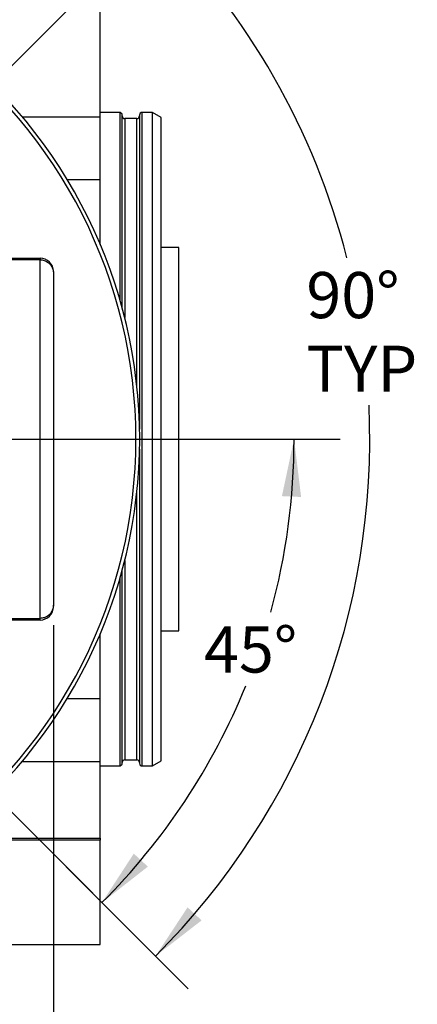
# Model space of a CAD drawing. Units: inches. Extents: x 0.2 to 21.7, y 0.2 to 16.8.
# Drawn here: x 3.8 to 4.9, y 5.6 to 8.3 of the extents above; entities that cross this region are included whole.
import ezdxf

# ---------------------------------------------------------------- set-up
doc = ezdxf.new("R2010")
doc.units = ezdxf.units.IN
doc.header["$MEASUREMENT"] = 0
doc.layers.add('BOTEXT', color=7, linetype='Continuous')
doc.styles.add('SLDTEXTSTYLE2', font='TXT', dxfattribs={"width": 0.7})
doc.dimstyles.new('SLDDIMSTYLE2', dxfattribs={"dimtxt": 0.126628, "dimasz": 0.156, "dimexe": 0, "dimexo": 0.0625, "dimgap": 0.031657, "dimtad": 0, "dimtih": 1, "dimtoh": 1, "dimlfac": 1.666667, "dimrnd": 1e-09, "dimzin": 12, "dimdsep": 46, "dimtxsty": 'SLDTEXTSTYLE2', "dimsah": 1, "dimcen": 0.09, "dimadec": 0, "dimazin": 3, "dimtfac": 1, "dimtofl": 0, "dimtmove": 0, "dimatfit": 3, "dimfxl": 0, "dimfrac": 2, "dimtolj": 1, "dimtzin": 12, "dimarcsym": 0})
doc.dimstyles.new('SLDDIMSTYLE3', dxfattribs={"dimtxt": 0.126628, "dimasz": 0.156, "dimexe": 0, "dimexo": 0.0625, "dimgap": 0.031657, "dimtad": 0, "dimtih": 1, "dimtoh": 1, "dimdec": 4, "dimlfac": 1.666667, "dimzin": 12, "dimdsep": 46, "dimtxsty": 'SLDTEXTSTYLE2', "dimsah": 1, "dimcen": 0.09, "dimadec": 0, "dimazin": 3, "dimtfac": 1, "dimtdec": 0, "dimtofl": 0, "dimtmove": 0, "dimatfit": 3, "dimfxl": 0, "dimfrac": 2, "dimtolj": 1, "dimtzin": 12, "dimarcsym": 0})

# ---------------------------------------------------------------- blocks, each defined once
blk = doc.blocks.new('_D_3')
at = {"layer": 'BOTEXT'}
for p, q in [((1.6657, 6.6167), (1.6657, 3.8148)), ((3.9157, 6.6167), (3.9157, 3.8148)), ((1.6657, 3.9398), (2.6416, 3.9398)), ((3.9157, 3.9398), (3.0426, 3.9398))]:
    blk.add_line(p, q, dxfattribs=at)
for points in [[(1.6657, 3.9398), (1.8217, 3.9138), (1.8217, 3.9658)], [(3.9157, 3.9398), (3.7597, 3.9658), (3.7597, 3.9138)]]:
    blk.add_solid(points, dxfattribs=at)
at = {"layer": 'BOTEXT', "insert": (2.6416, 4.001), "char_height": 0.125, "attachment_point": 1, "style": 'SLDTEXTSTYLE2'}
blk.add_mtext('3.75', dxfattribs=at)
blk = doc.blocks.new('_D_4')
at = {"layer": 'BOTEXT'}
for p, q in [((3.285, 7.1212), (4.6927, 7.1212)), ((3.2754, 6.6364), (4.1356, 5.7763))]:
    blk.add_line(p, q, dxfattribs=at)
for start, end in [(344.6859, 0), (315, 337.8811)]:
    blk.add_arc((2.7907, 7.1212), 1.777, start, end, dxfattribs=at)
for points in [[(4.5677, 7.1212), (4.5348, 6.9665), (4.5868, 6.9642)], [(4.0472, 5.8647), (4.1717, 5.9621), (4.1334, 5.9973)]]:
    blk.add_solid(points, dxfattribs=at)
at = {"layer": 'BOTEXT', "insert": (4.3237, 6.6132), "char_height": 0.125, "attachment_point": 1, "style": 'SLDTEXTSTYLE2'}
blk.add_mtext('45°', dxfattribs=at)
blk = doc.blocks.new('_D_5')
at = {"layer": 'BOTEXT'}
for p, q in [((3.2754, 7.6059), (4.2807, 8.6112)), ((3.2754, 6.6364), (4.2807, 5.6312))]:
    blk.add_line(p, q, dxfattribs=at)
for start, end in [(14.3565, 45), (315, 2.6591)]:
    blk.add_arc((2.7907, 7.1212), 1.9822, start, end, dxfattribs=at)
for points in [[(4.1923, 8.5228), (4.2791, 8.3906), (4.3173, 8.4259)], [(4.1923, 5.7195), (4.3173, 5.8164), (4.2791, 5.8517)]]:
    blk.add_solid(points, dxfattribs=at)
at = {"layer": 'BOTEXT', "char_height": 0.125, "attachment_point": 1, "style": 'SLDTEXTSTYLE2'}
for s, insert in [('90°', (4.6009, 7.574)), ('TYP', (4.6009, 7.3743))]:
    blk.add_mtext(s, dxfattribs=dict(at, insert=insert))

msp = doc.modelspace()

# ---------------------------------------------------------------- linework, layer by layer
at = {"color": 7, "linetype": 'Continuous', "lineweight": 25}
for p, q in [((4.042632, 7.994447), (4.042632, 8.490947)), ((4.096962, 8.006695), (4.042632, 8.006695)), ((4.042632, 7.824035), (4.042632, 7.994447)), ((4.101687, 8.00197), (4.096962, 8.006695)), ((4.096962, 7.494877), (4.096962, 8.006695)), ((4.101687, 7.477949), (4.101687, 8.00197)), ((4.141844, 7.990159), (4.108773, 7.990159)), ((4.184364, 8.006695), (4.156018, 8.006695)), ((4.207986, 7.993056), (4.184364, 8.006695)), ((4.184364, 7.120868), (4.184364, 8.006695)), ((4.207986, 6.248679), (4.207986, 7.993056)), ((4.042632, 7.649046), (4.042632, 7.824035)), ((4.25523, 7.640553), (4.207986, 7.640553)), ((4.25523, 7.120868), (4.25523, 7.640553)), ((3.693686, 7.611682), (3.879663, 7.611682)), ((3.879663, 7.611682), (3.879663, 7.607182)), ((3.879663, 7.607182), (3.693014, 7.607182)), ((3.879663, 6.635182), (3.879663, 7.607182)), ((3.915663, 7.57568), (3.915663, 7.571182)), ((4.184364, 6.235041), (4.184364, 7.120868)), ((4.25523, 6.601183), (4.25523, 7.120868)), ((4.101687, 6.239766), (4.101687, 6.764414)), ((4.096962, 6.235041), (4.096962, 6.747486)), ((3.915663, 6.666683), (3.915663, 6.671182)), ((3.693014, 6.635182), (3.879663, 6.635182)), ((3.879663, 6.630682), (3.693686, 6.630682)), ((3.879663, 6.630682), (3.879663, 6.635182)), ((4.042632, 6.417701), (4.042632, 6.593317)), ((4.207986, 6.601183), (4.25523, 6.601183)), ((4.042632, 6.24648), (4.042632, 6.417701)), ((4.042632, 6.039396), (4.042632, 6.24648)), ((4.108773, 6.251577), (4.141844, 6.251577)), ((4.184364, 6.235041), (4.207986, 6.248679)), ((4.042632, 6.235041), (4.096962, 6.235041)), ((4.096962, 6.235041), (4.101687, 6.239766)), ((4.156018, 6.235041), (4.184364, 6.235041)), ((4.042632, 6.034254), (3.605624, 6.034254)), ((3.612436, 6.039396), (4.042632, 6.039396)), ((4.042632, 6.039396), (4.042632, 6.034254)), ((4.042632, 5.750789), (4.042632, 6.034254)), ((1.538695, 5.750789), (4.042632, 5.750789))]:
    msp.add_line(p, q, dxfattribs=at)
at = {"color": 8, "linetype": 'Continuous', "lineweight": 25}
for p, q in [((3.831564, 7.994447), (4.042632, 7.994447)), ((4.108773, 7.990159), (4.108773, 7.450804)), ((4.141844, 7.263924), (4.141844, 7.990159)), ((4.156018, 7.120868), (4.156018, 8.006695)), ((4.042632, 7.824035), (3.953446, 7.824035)), ((4.156018, 6.235041), (4.156018, 7.120868)), ((4.141844, 6.251577), (4.141844, 6.978439)), ((4.108773, 6.791559), (4.108773, 6.251577)), ((3.953066, 6.417701), (4.042632, 6.417701)), ((4.042632, 6.24648), (3.830357, 6.24648))]:
    msp.add_line(p, q, dxfattribs=at)
at = {"color": 7, "linetype": 'Continuous', "lineweight": 25}
for centre, radius, start, end in [((2.790663, 7.121182), 1.348564, 306.353777, 53.646223), ((2.790663, 7.121182), 1.3587, 307.428047, 52.571953), ((4.108773, 7.997246), 0.007087, 180, 270), ((4.141844, 7.997246), 0.007087, 270, 0), ((4.156018, 7.999608), 0.007087, 90, 180), ((4.108773, 6.24449), 0.007087, 90, 180), ((4.141844, 6.24449), 0.007087, 0, 90), ((4.156018, 6.242128), 0.007087, 180, 270)]:
    msp.add_arc(centre, radius, start, end, dxfattribs=at)
for centre, start_param, end_param in [((3.879663, 7.57568), 1.57079633, 3.14159265), ((3.879663, 6.666683), 0, 1.57079633)]:
    msp.add_ellipse(centre, major_axis=(0, -0.036002), ratio=0.99995425, start_param=start_param, end_param=end_param, dxfattribs=at)
for points, knots in [([(4.148931, 7.999608), (4.148931, 7.99951), (4.148931, 7.999314), (4.148931, 7.997723), (4.148931, 7.995181), (4.148931, 7.991596), (4.148931, 7.986935), (4.148931, 7.981546), (4.148931, 7.975628), (4.148931, 7.969476), (4.148931, 7.962638), (4.148931, 7.955115), (4.148931, 7.946906), (4.148931, 7.936776), (4.148931, 7.924387), (4.148931, 7.909345), (4.148931, 7.893024), (4.148931, 7.875423), (4.148931, 7.856435), (4.148931, 7.836093), (4.148931, 7.814413), (4.148931, 7.791566), (4.148931, 7.767551), (4.148931, 7.742408), (4.148931, 7.716215), (4.148931, 7.689038), (4.148931, 7.660913), (4.148931, 7.631838), (4.148931, 7.603699), (4.148931, 7.576747), (4.148931, 7.551191), (4.148931, 7.525174), (4.148931, 7.498696), (4.148931, 7.471757), (4.148931, 7.443707), (4.148931, 7.41458), (4.148931, 7.384407), (4.148931, 7.353913), (4.148931, 7.323097), (4.148931, 7.292358), (4.148931, 7.260227), (4.148931, 7.226748), (4.148931, 7.19157), (4.148931, 7.165321), (4.148931, 7.150803), (4.148931, 7.148064)], [0, 0, 0, 0, 0.022210995, 0.044379731, 0.06653213, 0.088694176, 0.110891815, 0.13397963, 0.152458685, 0.170914648, 0.189362523, 0.207817333, 0.226294082, 0.244807725, 0.271092871, 0.297314984, 0.323517033, 0.349742088, 0.376033107, 0.402879865, 0.429659401, 0.456417495, 0.483200037, 0.510052791, 0.536899549, 0.563679085, 0.590437179, 0.617219721, 0.644072476, 0.665982753, 0.687844295, 0.709681941, 0.73152061, 0.753385217, 0.775300589, 0.798850337, 0.822349463, 0.845828854, 0.869319478, 0.892852254, 0.915558577, 0.941697474, 0.967806339, 0.993927703, 1, 1, 1, 1]), ([(3.879663, 7.607182), (3.881504, 7.607099), (3.885332, 7.606929), (3.89115, 7.605475), (3.897054, 7.602939), (3.902762, 7.599095), (3.907926, 7.5939), (3.912151, 7.58737), (3.914473, 7.581017), (3.915511, 7.575508), (3.915612, 7.572636), (3.915663, 7.571182)], [0, 0, 0, 0, 0.097696987, 0.20319366, 0.316486117, 0.437570149, 0.566441243, 0.703094585, 0.847525062, 0.922786173, 1, 1, 1, 1]), ([(3.915663, 7.571182), (3.915663, 7.571004), (3.915663, 7.570651), (3.915663, 7.567721), (3.915663, 7.563013), (3.915663, 7.556354), (3.915663, 7.547752), (3.915663, 7.537278), (3.915663, 7.525001), (3.915663, 7.510952), (3.915663, 7.495297), (3.915663, 7.478158), (3.915663, 7.459624), (3.915663, 7.439663), (3.915663, 7.418375), (3.915663, 7.395833), (3.915663, 7.371978), (3.915663, 7.346897), (3.915663, 7.320664), (3.915663, 7.293556), (3.915663, 7.265702), (3.915663, 7.237212), (3.915663, 7.208401), (3.915663, 7.179407), (3.915663, 7.150356), (3.915663, 7.130914), (3.915663, 7.121182)], [0, 0, 0, 0, 0.041286206, 0.082489293, 0.123783288, 0.165878444, 0.207889139, 0.24999995, 0.292095106, 0.334105801, 0.376216613, 0.417499062, 0.458702149, 0.499999952, 0.541282399, 0.582485486, 0.623783288, 0.665878444, 0.707889139, 0.74999995, 0.792095106, 0.834105801, 0.876216613, 0.917502869, 0.958705956, 1, 1, 1, 1]), ([(3.915663, 7.121182), (3.915663, 7.111451), (3.915663, 7.09201), (3.915663, 7.06296), (3.915663, 7.033967), (3.915663, 7.005158), (3.915663, 6.976669), (3.915663, 6.948814), (3.915663, 6.921706), (3.915663, 6.895472), (3.915663, 6.870392), (3.915663, 6.846536), (3.915663, 6.823994), (3.915663, 6.802705), (3.915663, 6.782744), (3.915663, 6.76421), (3.915663, 6.74707), (3.915663, 6.731414), (3.915663, 6.717366), (3.915663, 6.705088), (3.915663, 6.694613), (3.915663, 6.686011), (3.915663, 6.679351), (3.915663, 6.674641), (3.915663, 6.671712), (3.915663, 6.671359), (3.915663, 6.671182)], [0, 0, 0, 0, 0.04128621, 0.08248929, 0.12378329, 0.16587844, 0.20788914, 0.24999995, 0.29209511, 0.3341058, 0.37621661, 0.41749906, 0.45870215, 0.49999995, 0.5412824, 0.58248549, 0.62378329, 0.66587844, 0.70788914, 0.74999995, 0.79209511, 0.8341058, 0.87621661, 0.91750287, 0.95870596, 1, 1, 1, 1]), ([(4.148931, 7.093851), (4.148931, 7.09284), (4.148931, 7.081831), (4.148931, 7.060858), (4.148931, 7.030974), (4.148931, 7.001186), (4.148931, 6.971121), (4.148931, 6.942866), (4.148931, 6.916446), (4.148931, 6.892233), (4.148931, 6.868217), (4.148931, 6.844396), (4.148931, 6.820771), (4.148931, 6.794088), (4.148931, 6.764539), (4.148931, 6.732374), (4.148931, 6.700869), (4.148931, 6.670024), (4.148931, 6.63967), (4.148931, 6.609903), (4.148931, 6.580832), (4.148931, 6.552706), (4.148931, 6.525526), (4.148931, 6.499331), (4.148931, 6.474188), (4.148931, 6.450177), (4.148931, 6.427329), (4.148931, 6.405647), (4.148931, 6.386417), (4.148931, 6.369431), (4.148931, 6.354503), (4.148931, 6.340462), (4.148931, 6.327307), (4.148931, 6.31504), (4.148931, 6.303389), (4.148931, 6.292459), (4.148931, 6.282366), (4.148931, 6.273384), (4.148931, 6.265511), (4.148931, 6.258835), (4.148931, 6.253039), (4.148931, 6.248279), (4.148931, 6.244748), (4.148931, 6.242537), (4.148931, 6.242264), (4.148931, 6.242128)], [0, 0, 0, 0, 0.00224184, 0.02440837, 0.04655793, 0.06871647, 0.09090996, 0.11399411, 0.13247069, 0.15092419, 0.1693696, 0.18782194, 0.20629622, 0.22480738, 0.25108901, 0.27730762, 0.30350617, 0.32972771, 0.35601522, 0.38285839, 0.40963434, 0.43638886, 0.46316782, 0.49001698, 0.51686015, 0.5436361, 0.57039062, 0.59716958, 0.62401875, 0.64592609, 0.66778471, 0.68961944, 0.71145519, 0.73331687, 0.75522931, 0.77877591, 0.80227189, 0.82574815, 0.84923563, 0.87276526, 0.89546756, 0.92160185, 0.94770702, 0.97382558, 1, 1, 1, 1]), ([(3.915663, 6.671182), (3.915612, 6.669727), (3.915511, 6.666855), (3.914473, 6.661347), (3.912151, 6.654993), (3.907926, 6.648463), (3.902762, 6.643268), (3.897054, 6.639424), (3.89115, 6.636888), (3.885332, 6.635435), (3.881504, 6.635264), (3.879663, 6.635182)], [0, 0, 0, 0, 0.07721383, 0.15247494, 0.29690542, 0.43355876, 0.56242985, 0.68351388, 0.79680634, 0.90230301, 1, 1, 1, 1])]:
    msp.add_open_spline(points, degree=3, knots=knots, dxfattribs=at)

# ---------------------------------------------------------------- dimensions: what is measured, and where the dimension line sits
at = {"layer": 'BOTEXT'}
dim = msp.add_angular_dim_2l(base=(4.639101, 6.405316), line1=((3.240065, 7.570583), (2.452663, 6.783182)), line2=((3.240065, 6.67178), (2.482809, 7.429035)), text='<>\\PTYP', dimstyle='SLDDIMSTYLE3', dxfattribs=at)
dim.commit()
dim.dimension.update_dxf_attribs({"geometry": '_D_5', "text_midpoint": (4.751296, 7.412912), "dimtype": 162})
dim = msp.add_angular_dim_2l(base=(4.27145, 6.138858), line1=((3.240065, 6.67178), (2.482809, 7.429035)), line2=((3.235046, 7.121182), (2.34628, 7.121182)), dimstyle='SLDDIMSTYLE3', dxfattribs=at)
dim.commit()
dim.dimension.update_dxf_attribs({"geometry": '_D_4', "text_midpoint": (4.474021, 6.551975), "dimtype": 162})
dim = msp.add_linear_dim(base=(1.665663, 3.939766), p1=(3.915663, 6.666683), p2=(1.665663, 6.666683), dimstyle='SLDDIMSTYLE2', dxfattribs=at)
dim.commit()
dim.dimension.update_dxf_attribs({"geometry": '_D_3', "text_midpoint": (2.842102, 3.939766), "dimtype": 160})

doc.saveas('drawing.dxf')
